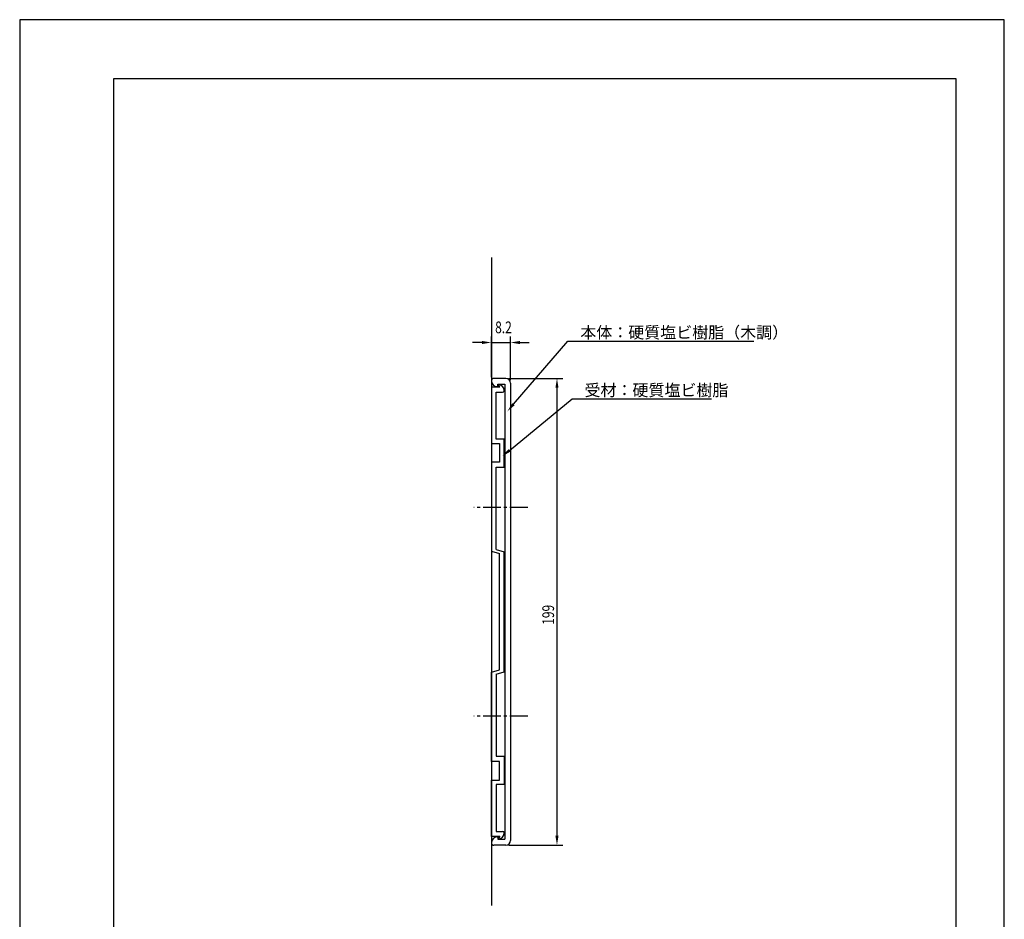
# Model space of a CAD drawing. Extents: x 0 to 420, y 0 to 594.
# Drawn here: x 0 to 420, y 210 to 594 of the extents above; entities that cross this region are included whole.
import ezdxf

# ---------------------------------------------------------------- set-up
doc = ezdxf.new("R2010")
doc.units = 0
doc.header["$LTSCALE"] = 0.4
doc.linetypes.add('CENTER2', pattern=[28.575, 19.05, -3.175, 3.175, -3.175])
doc.layers.get('0').update_dxf_attribs({"linetype": 'CONTINUOUS'})
doc.layers.get('DEFPOINTS').update_dxf_attribs({"linetype": 'CONTINUOUS'})
for name, color, linetype in [('CENTER', 6, 'CENTER2'), ('DIMS', 1, 'CONTINUOUS'), ('GENKYO', 3, 'CONTINUOUS'), ('MODEL', 7, 'CONTINUOUS'), ('TITLE', 7, 'CONTINUOUS')]:
    doc.layers.add(name, color=color, linetype=linetype)
doc.styles.add('DIMS', font='romans.shx', dxfattribs={"width": 0.75, "bigfont": 'bigfont.shx'})
doc.styles.get("Standard").update_dxf_attribs({"font": 'romans.shx', "bigfont": 'bigfont.shx'})

# ---------------------------------------------------------------- blocks, each defined once
blk = doc.blocks.new('*U5')
at = {"layer": 'DIMS', "color": 7, "style": 'DIMS', "width": 0.75}
blk.add_text('199', height=5, rotation=90, dxfattribs=at).set_placement((227.94, 336.04))
blk = doc.blocks.new('*U6')
at = {"layer": 'DIMS', "color": 7, "style": 'DIMS', "width": 0.75}
blk.add_text('8.2', height=5, dxfattribs=at).set_placement((202.81, 460.35))

msp = doc.modelspace()

# ---------------------------------------------------------------- linework, layer by layer
at = {"layer": 'CENTER'}
for p, q in [((216.69, 386.08), (193.69, 386.08)), ((216.69, 297.08), (193.69, 297.08))]:
    msp.add_line(p, q, dxfattribs=at)
at = {"layer": 'DEFPOINTS'}
for p, q in [((420, 594), (0, 594)), ((0, 594), (0, 0)), ((420, 0), (420, 594))]:
    msp.add_line(p, q, dxfattribs=at)
at = {"layer": 'DIMS'}
for p, q in [((201.19, 441.63), (201.19, 458.88)), ((209.39, 440.33), (209.39, 458.88)), ((197.19, 456.38), (193.19, 456.38)), ((201.19, 456.38), (209.39, 456.38)), ((213.39, 456.38), (217.39, 456.38)), ((208.64, 441.08), (231.69, 441.08)), ((229.19, 437.08), (229.19, 246.08)), ((208.64, 242.08), (231.69, 242.08))]:
    msp.add_line(p, q, dxfattribs=at)
for points in [[(210.62, 430.07), (233.88, 456.93), (313.22, 456.93)], [(208.89, 410.38), (235.68, 432.31), (295.14, 432.31)]]:
    msp.add_lwpolyline(points, dxfattribs=at)
for points in [[(197.19, 457.05), (197.19, 455.71), (201.19, 456.38)], [(213.39, 457.05), (213.39, 455.71), (209.39, 456.38)], [(228.52, 437.08), (229.85, 437.08), (229.19, 441.08)], [(211.13, 429.63), (208.01, 427.04), (210.12, 430.5)], [(209.32, 409.86), (205.8, 407.85), (208.47, 410.9)], [(228.52, 246.08), (229.85, 246.08), (229.19, 242.08)]]:
    msp.add_solid(points, dxfattribs=at)
at = {"layer": 'GENKYO'}
msp.add_line((201.19, 492.62), (201.19, 216.43), dxfattribs=at)
at = {"layer": 'MODEL'}
for p, q in [((207.39, 441.08), (202.19, 441.08)), ((201.19, 437.38), (201.19, 413.38)), ((204.79, 437.38), (201.19, 437.38)), ((203.89, 437.58), (203.69, 437.58)), ((203.89, 438.58), (206.89, 438.58)), ((203.89, 437.58), (203.89, 438.58)), ((204.79, 437.38), (204.19, 438.38)), ((206.89, 438.58), (206.89, 244.58)), ((209.39, 439.08), (209.39, 244.08)), ((203.19, 415.18), (203.19, 435.18)), ((203.19, 435.18), (205.99, 435.18)), ((201.19, 413.38), (204.69, 413.38)), ((206.69, 415.18), (203.19, 415.18)), ((204.69, 413.38), (204.69, 405.38)), ((206.69, 403.18), (206.69, 415.18)), ((201.19, 405.38), (201.19, 367.38)), ((204.69, 405.38), (201.19, 405.38)), ((203.19, 368.18), (203.19, 403.18)), ((203.19, 403.18), (206.69, 403.18)), ((201.19, 367.38), (204.69, 366.38)), ((203.19, 368.18), (206.69, 367.18)), ((204.69, 316.78), (204.69, 366.38)), ((206.69, 315.98), (206.69, 367.18)), ((201.19, 315.78), (204.69, 316.78)), ((201.19, 277.78), (201.19, 315.78)), ((203.19, 314.98), (206.69, 315.98)), ((203.19, 314.98), (203.19, 279.98)), ((204.69, 277.78), (201.19, 277.78)), ((203.19, 279.98), (206.69, 279.98)), ((204.69, 269.78), (204.69, 277.78)), ((206.69, 279.98), (206.69, 267.98)), ((201.19, 245.78), (201.19, 269.78)), ((201.19, 269.78), (204.69, 269.78)), ((203.19, 267.98), (203.19, 247.98)), ((206.69, 267.98), (203.19, 267.98)), ((203.19, 247.98), (205.99, 247.98)), ((204.79, 245.78), (201.19, 245.78)), ((203.69, 245.58), (203.89, 245.58)), ((203.89, 245.58), (203.89, 244.58)), ((203.89, 244.58), (206.89, 244.58)), ((204.79, 245.78), (204.19, 244.78)), ((207.39, 242.08), (202.19, 242.08))]:
    msp.add_line(p, q, dxfattribs=at)
for centre, radius, start, end in [((202.19, 440.08), 1, 90, 180), ((207.39, 439.08), 2, 0, 90), ((203.69, 440.08), 2.5, 180, 270), ((204.19, 435.88), 2.5, 0, 90), ((205.99, 435.88), 0.7, 270, 0), ((205.99, 247.28), 0.7, 0, 90), ((203.69, 243.08), 2.5, 90, 180), ((204.19, 247.28), 2.5, 270, 0), ((207.39, 244.08), 2, 270, 0), ((202.19, 243.08), 1, 180, 270)]:
    msp.add_arc(centre, radius, start, end, dxfattribs=at)
at = {"layer": 'TITLE'}
for p, q in [((399.5, 568.75), (40, 568.75)), ((40, 568.75), (40, 25.25)), ((399.5, 25.25), (399.5, 568.75))]:
    msp.add_line(p, q, dxfattribs=at)

# ---------------------------------------------------------------- block references
for name in ['*U6', '*U5']:
    msp.add_blockref(name, (0, 0))

# ---------------------------------------------------------------- texts
at = {"layer": 'DIMS', "color": 7}
for s, p in [('本体：硬質塩ビ樹脂（木調）', (239.13, 458.18)), ('受材：硬質塩ビ樹脂', (240.93, 433.56))]:
    msp.add_text(s, height=5, dxfattribs=at).set_placement(p)

doc.saveas('drawing.dxf')
